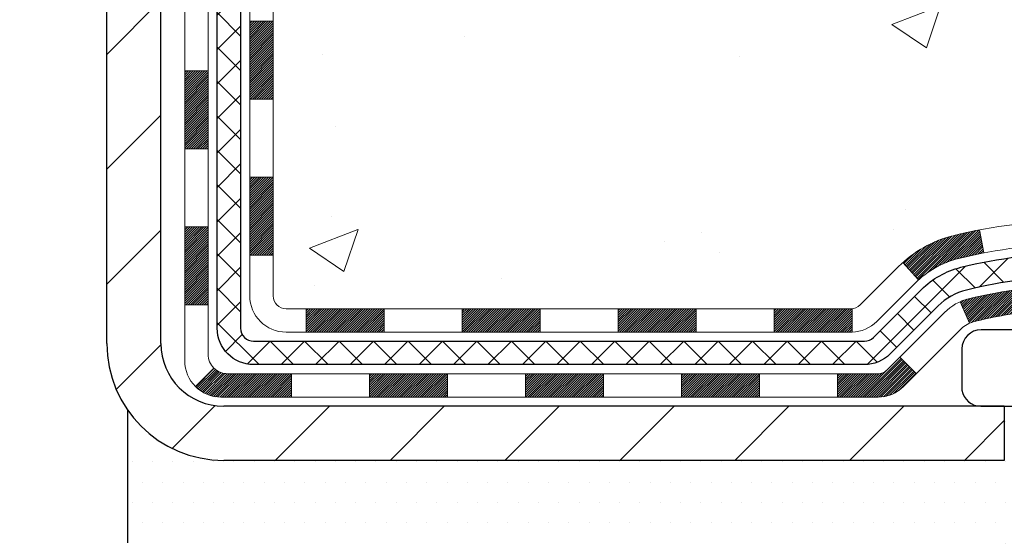
# Model space of a CAD drawing. Extents: x 13 to 3254, y -482 to 1977.
# Drawn here: x 467 to 470, y -466 to -464 of the extents above; entities that cross this region are included whole.
import ezdxf

# ---------------------------------------------------------------- set-up
doc = ezdxf.new("R2010")
doc.units = 0
doc.header["$LTSCALE"] = 5
doc.header["$MEASUREMENT"] = 0
doc.layers.get('DEFPOINTS').update_dxf_attribs({"linetype": 'CONTINUOUS'})
for name, color, linetype, lineweight in [('CONCRETE - H', 130, 'CONTINUOUS', 9), ('DECK COAT - H', 20, 'CONTINUOUS', 20), ('DECK COAT - L', 22, 'CONTINUOUS', 18), ('DIMS', 50, 'CONTINUOUS', 25), ('MIG FOOT - H', 251, 'CONTINUOUS', 20), ('MIG FOOT - L', 7, 'CONTINUOUS', 30), ('PVC SIDESHEET - H', 170, 'CONTINUOUS', 20), ('PVC SIDESHEET - L', 150, 'CONTINUOUS', 25), ('SCREW - L', 1, 'CONTINUOUS', 25), ('SETTING BED - H', 210, 'CONTINUOUS', 20), ('SETTING BED - L', 212, 'CONTINUOUS', 25), ('TEXT - 4', 241, 'CONTINUOUS', 25)]:
    doc.layers.add(name, color=color, linetype=linetype, lineweight=lineweight)
doc.layers.add('DECKCOAT', color=1, linetype='CONTINUOUS')
doc.layers.add('METAL11', color=7, linetype='CONTINUOUS')
doc.styles.add('ROMANS', font='romans', dxfattribs={"width": 0.9})
doc.dimstyles.get("Standard").update_dxf_attribs({"dimtxt": 0.18, "dimasz": 0.18, "dimexe": 0.18, "dimexo": 0.0625, "dimgap": 0.09, "dimtad": 0, "dimtih": 1, "dimtoh": 1, "dimdec": 4, "dimzin": 0, "dimdsep": 46, "dimtxsty": 'Standard', "dimcen": 0.09, "dimadec": 0, "dimazin": 0, "dimtfac": 1, "dimtdec": 4, "dimtofl": 0, "dimtmove": 0, "dimatfit": 3, "dimfxl": 1, "dimtolj": 1, "dimtzin": 0, "dimarcsym": 0})
doc.dimstyles.new('STANDARD$0', dxfattribs={"dimtxt": 0.18, "dimasz": 0.18, "dimexe": 0.18, "dimexo": 0.0625, "dimgap": 0.09, "dimtad": 0, "dimtih": 1, "dimtoh": 1, "dimdec": 4, "dimzin": 0, "dimdsep": 46, "dimtxsty": 'Standard', "dimcen": 0.09, "dimadec": 0, "dimazin": 0, "dimtfac": 1, "dimtdec": 4, "dimtofl": 0, "dimtmove": 0, "dimatfit": 3, "dimfxl": 1, "dimtolj": 1, "dimtzin": 0, "dimarcsym": 0})

# ---------------------------------------------------------------- blocks, each defined once
blk = doc.blocks.new('*D35')
at = {"layer": 'DEFPOINTS', "color": 0, "transparency": 16777216}
for p in [(459.4051257026937, -460.2889231803137), (467.4051257027088, -465.6748265901446), (467.4051257027088, -466.8121408829194)]:
    blk.add_point(p, dxfattribs=at)
at = {"layer": 'DIMS', "color": 0, "lineweight": -2, "transparency": 16777216}
for p, q in [((459.4051257026937, -460.5889231803137), (459.4051257026937, -467.1121408829194)), ((467.4051257027088, -465.9748265901446), (467.4051257027088, -467.1121408829194)), ((459.7051257026937, -466.8121408829194), (461.9008401991269, -466.8121408829194)), ((467.1051257027088, -466.8121408829194), (464.9508401991269, -466.8121408829194))]:
    blk.add_line(p, q, dxfattribs=at)
at = {"layer": 'DIMS', "color": 0, "transparency": 16777216}
for points in [[(459.7051257026937, -466.7621408829194), (459.7051257026937, -466.8621408829194), (459.4051257026937, -466.8121408829194)], [(467.1051257027088, -466.7621408829194), (467.1051257027088, -466.8621408829194), (467.4051257027088, -466.8121408829194)]]:
    blk.add_solid(points, dxfattribs=at)
at = {"layer": 'DIMS', "color": 0, "transparency": 16777216, "insert": (463.4258401991269, -466.8121408829194), "char_height": 0.3, "attachment_point": 5}
blk.add_mtext('\\A1;8 IN\\P [203.2mm]', dxfattribs=at)

msp = doc.modelspace()

# ---------------------------------------------------------------- hatches: boundary and pattern name
at = {"layer": 'CONCRETE - H'}
h = msp.add_hatch(dxfattribs=at)
h.set_pattern_fill('AR-CONC', color=256, scale=0.21)
h.set_pattern_definition([(49.99999999999999, (0, 0), (1.506246383461582, -0.1317794834634497), [0.1575, -1.7325]), (355, (0, 0), (-0.2913778005873, 1.579603480770025), [0.126, -1.386]), (100.45144446, (0.1255205301, -0.0109816224), (1.214868578126935, 1.447823981034122), [0.1338544032, -1.4723984352]), (46.18420000000002, (0, 0.42), (2.241206794410302, -0.3475904896654607), [0.23625, -2.598749999999999]), (96.63563549, (0.1867671645, 0.3910340553), (1.96279008591588, 2.045649061626556), [0.2007817182, -2.208598895999999]), (351.1841639899999, (0, 0.42), (1.962790084615023, 2.045649060566979), [0.189, -2.0790000021]), (21, (0.21, 0.315), (1.25350480944877, -0.8454996703972115), [0.1575, -1.7325]), (326.0000000000001, (0.21, 0.315), (0.5109621970353216, 1.522815094598391), [0.126, -1.386]), (71.45144474, (0.3144587334, 0.2445416946), (1.764466991132939, 0.677315420893343), [0.133854399, -1.4723984352]), (37.50000000000001, (0, 0), (0.0255356961663104, 0.6990770930457542), [0, -1.3692, 0, -1.407, 0, -1.39125]), (7.499999999999999, (0, 0), (0.552446028628512, 0.8282645949529565), [0, -0.8021999999999999, 0, -1.3377, 0, -0.53025]), (327.5, (-0.4683, 0), (1.121027115962059, -0.04736523064219748), [0, -0.525, 0, -1.638, 0, -2.1735]), (317.5, (-0.6783, 0), (1.224690955619011, 0.2102204628978672), [0, -0.6825, 0, -1.0878, 0, -1.5435])])
edge = h.paths.add_edge_path()
edge.add_line((482.4670834572026, -456.2889247868745), (482.4753838977098, -456.3631471168382))
edge.add_line((482.4753838977098, -456.3631471168382), (482.4817404101847, -456.4356952976451))
edge.add_line((482.4817404101847, -456.4356952976451), (482.4861719496126, -456.5065887775691))
edge.add_line((482.4861719496126, -456.5065887775691), (482.4886974709784, -456.5758470048839))
edge.add_line((482.4886974709784, -456.5758470048839), (482.4893359292671, -456.6434894278632))
edge.add_line((482.4893359292671, -456.6434894278632), (482.4881062794639, -456.7095354947808))
edge.add_line((482.4881062794639, -456.7095354947808), (482.4850274765537, -456.7740046539106))
edge.add_line((482.4850274765537, -456.7740046539106), (482.4801184755216, -456.8369163535261))
edge.add_line((482.4801184755216, -456.8369163535261), (482.4733982313526, -456.8982900419014))
edge.add_line((482.4733982313526, -456.8982900419014), (482.4648856990319, -456.9581451673099))
edge.add_line((482.4648856990319, -456.9581451673099), (482.4545998335444, -457.0165011780255))
edge.add_line((482.4545998335444, -457.0165011780255), (482.4425595898752, -457.0733775223221))
edge.add_line((482.4425595898752, -457.0733775223221), (482.4287839230093, -457.1287936484732))
edge.add_line((482.4287839230093, -457.1287936484732), (482.4132917879318, -457.1827690047528))
edge.add_line((482.4132917879318, -457.1827690047528), (482.3961021396278, -457.2353230394345))
edge.add_line((482.3961021396278, -457.2353230394345), (482.3772339330822, -457.2864752007922))
edge.add_line((482.3772339330822, -457.2864752007922), (482.3567061232802, -457.3362449370995))
edge.add_line((482.3567061232802, -457.3362449370995), (482.3345376652067, -457.3846516966303))
edge.add_line((482.3345376652067, -457.3846516966303), (482.3107475138468, -457.4317149276582))
edge.add_line((482.3107475138468, -457.4317149276582), (482.2853546241856, -457.4774540784571))
edge.add_line((482.2853546241856, -457.4774540784571), (482.2583779512082, -457.5218885973007))
edge.add_line((482.2583779512082, -457.5218885973007), (482.2298364498994, -457.5650379324628))
edge.add_line((482.2298364498994, -457.5650379324628), (482.1997490752445, -457.6069215322171))
edge.add_line((482.1997490752445, -457.6069215322171), (482.1681347822284, -457.6475588448375))
edge.add_line((482.1681347822284, -457.6475588448375), (482.1350125258363, -457.6869693185976))
edge.add_line((482.1350125258363, -457.6869693185976), (482.100401261053, -457.7251724017711))
edge.add_line((482.100401261053, -457.7251724017711), (482.0643199428638, -457.762187542632))
edge.add_line((482.0643199428638, -457.762187542632), (482.0267875262536, -457.7980341894539))
edge.add_line((482.0267875262536, -457.7980341894539), (481.9878229662074, -457.8327317905106))
edge.add_line((481.9878229662074, -457.8327317905106), (481.9474452177105, -457.8662997940759))
edge.add_line((481.9474452177105, -457.8662997940759), (481.9056732357477, -457.8987576484234))
edge.add_line((481.9056732357477, -457.8987576484234), (481.862525975304, -457.930124801827))
edge.add_line((481.862525975304, -457.930124801827), (481.8180223913648, -457.9604207025605))
edge.add_line((481.8180223913648, -457.9604207025605), (481.7721814389147, -457.9896647988975))
edge.add_line((481.7721814389147, -457.9896647988975), (481.7250220729391, -458.017876539112))
edge.add_line((481.7250220729391, -458.017876539112), (481.6765632484229, -458.0450753714775))
edge.add_line((481.6765632484229, -458.0450753714775), (481.6268239203511, -458.0712807442678))
edge.add_line((481.6268239203511, -458.0712807442678), (481.5758230437089, -458.0965121057569))
edge.add_line((481.5758230437089, -458.0965121057569), (481.5235795734811, -458.1207889042183))
edge.add_line((481.5235795734811, -458.1207889042183), (481.470112464653, -458.1441305879258))
edge.add_line((481.470112464653, -458.1441305879258), (481.4154406722095, -458.1665566051532))
edge.add_line((481.4154406722095, -458.1665566051532), (481.3595831511357, -458.1880864041744))
edge.add_line((481.3595831511357, -458.1880864041744), (481.3025588564167, -458.2087394332629))
edge.add_line((481.3025588564167, -458.2087394332629), (481.2443867430374, -458.2285351406927))
edge.add_line((481.2443867430374, -458.2285351406927), (481.1850857659829, -458.2474929747373))
edge.add_line((481.1850857659829, -458.2474929747373), (481.1246748802384, -458.2656323836707))
edge.add_line((481.1246748802384, -458.2656323836707), (481.0631730407887, -458.2829728157666))
edge.add_line((481.0631730407887, -458.2829728157666), (481.0005992026191, -458.2995337192987))
edge.add_line((481.0005992026191, -458.2995337192987), (480.9369723207144, -458.3153345425407))
edge.add_line((480.9369723207144, -458.3153345425407), (480.8723113500598, -458.3303947337665))
edge.add_line((480.8723113500598, -458.3303947337665), (480.8066352456403, -458.3447337412498))
edge.add_line((480.8066352456403, -458.3447337412498), (480.739962962441, -458.3583710132644))
edge.add_line((480.739962962441, -458.3583710132644), (480.6723134554469, -458.371325998084))
edge.add_line((480.6723134554469, -458.371325998084), (480.603705679643, -458.3836181439824))
edge.add_line((480.603705679643, -458.3836181439824), (480.5341585900144, -458.3952668992333))
edge.add_line((480.5341585900144, -458.3952668992333), (480.4636911415462, -458.4062917121105))
edge.add_line((480.4636911415462, -458.4062917121105), (480.3923222892233, -458.4167120308878))
edge.add_line((480.3923222892233, -458.4167120308878), (480.3200709880309, -458.4265473038389))
edge.add_line((480.3200709880309, -458.4265473038389), (480.246956192954, -458.4358169792376))
edge.add_line((480.246956192954, -458.4358169792376), (480.1729968589776, -458.4445405053576))
edge.add_line((480.1729968589776, -458.4445405053576), (480.0982119410868, -458.4527373304728))
edge.add_line((480.0982119410868, -458.4527373304728), (480.0226203942666, -458.4604269028568))
edge.add_line((480.0226203942666, -458.4604269028568), (479.9462411735021, -458.4676286707834))
edge.add_line((479.9462411735021, -458.4676286707834), (479.8690932337782, -458.4743620825264))
edge.add_line((479.8690932337782, -458.4743620825264), (479.7911955300802, -458.4806465863595))
edge.add_line((479.7911955300802, -458.4806465863595), (479.7125670173929, -458.4865016305565))
edge.add_line((479.7125670173929, -458.4865016305565), (479.6332266507015, -458.4919466633912))
edge.add_line((479.6332266507015, -458.4919466633912), (479.5531933849911, -458.4970011331374))
edge.add_line((479.5531933849911, -458.4970011331374), (479.4724861752465, -458.5016844880686))
edge.add_line((479.4724861752465, -458.5016844880686), (479.3911239764529, -458.5060161764588))
edge.add_line((479.3911239764529, -458.5060161764588), (479.3091257435955, -458.5100156465817))
edge.add_line((479.3091257435955, -458.5100156465817), (479.2265104316591, -458.5137023467111))
edge.add_line((479.2265104316591, -458.5137023467111), (479.1432969956288, -458.5170957251207))
edge.add_line((479.1432969956288, -458.5170957251207), (479.0595043904897, -458.5202152300843))
edge.add_line((479.0595043904897, -458.5202152300843), (478.9751515712268, -458.5230803098756))
edge.add_line((478.9751515712268, -458.5230803098756), (478.8902574928252, -458.5257104127684))
edge.add_line((478.8902574928252, -458.5257104127684), (478.8048411102699, -458.5281249870364))
edge.add_line((478.8048411102699, -458.5281249870364), (478.718921378546, -458.5303434809535))
edge.add_line((478.718921378546, -458.5303434809535), (478.6325172526385, -458.5323853427934))
edge.add_line((478.6325172526385, -458.5323853427934), (478.5456476875326, -458.5342700208297))
edge.add_line((478.5456476875326, -458.5342700208297), (478.458331638213, -458.5360169633364))
edge.add_line((478.458331638213, -458.5360169633364), (478.3705880596651, -458.5376456185871))
edge.add_line((478.3705880596651, -458.5376456185871), (478.2824359068737, -458.5391754348556))
edge.add_line((478.2824359068737, -458.5391754348556), (478.1938941348239, -458.5406258604157))
edge.add_line((478.1938941348239, -458.5406258604157), (478.104981698501, -458.5420163435411))
edge.add_line((478.104981698501, -458.5420163435411), (478.0157175528897, -458.5433663325057))
edge.add_line((478.0157175528897, -458.5433663325057), (477.9261206529752, -458.5446952755831))
edge.add_line((477.9261206529752, -458.5446952755831), (477.8362099537425, -458.5460226210471))
edge.add_line((477.8362099537425, -458.5460226210471), (477.7460044101767, -458.5473678171714))
edge.add_line((477.7460044101767, -458.5473678171714), (477.6555229772629, -458.5487503122299))
edge.add_line((477.6555229772629, -458.5487503122299), (477.564784609986, -458.5501895544963))
edge.add_line((477.564784609986, -458.5501895544963), (477.4738082633312, -458.5517049922443))
edge.add_line((477.4738082633312, -458.5517049922443), (477.3826128922834, -458.5533160737477))
edge.add_line((477.3826128922834, -458.5533160737477), (477.2912174518277, -458.5550422472804))
edge.add_line((477.2912174518277, -458.5550422472804), (477.1996408969492, -458.5569029611159))
edge.add_line((477.1996408969492, -458.5569029611159), (477.1079021826329, -458.5589176635281))
edge.add_line((477.1079021826329, -458.5589176635281), (477.0160202638639, -458.5611058027908))
edge.add_line((477.0160202638639, -458.5611058027908), (476.9240140956272, -458.5634868271777))
edge.add_line((476.9240140956272, -458.5634868271777), (476.8319026329078, -458.5660801849625))
edge.add_line((476.8319026329078, -458.5660801849625), (476.7397048306908, -458.5689053244191))
edge.add_line((476.7397048306908, -458.5689053244191), (476.6474396439612, -458.5719816938211))
edge.add_line((476.6474396439612, -458.5719816938211), (476.5551260277041, -458.5753287414424))
edge.add_line((476.5551260277041, -458.5753287414424), (476.4627829369046, -458.5789659155567))
edge.add_line((476.4627829369046, -458.5789659155567), (476.3704293265476, -458.5829126644377))
edge.add_line((476.3704293265476, -458.5829126644377), (476.2780841516183, -458.5871884363594))
edge.add_line((476.2780841516183, -458.5871884363594), (476.1857663671016, -458.5918126795953))
edge.add_line((476.1857663671016, -458.5918126795953), (476.0934949279827, -458.5968048424191))
edge.add_line((476.0934949279827, -458.5968048424191), (476.0012887892465, -458.6021843731049))
edge.add_line((476.0012887892465, -458.6021843731049), (475.9091669058782, -458.6079707199262))
edge.add_line((475.9091669058782, -458.6079707199262), (475.8171482328627, -458.6141833311568))
edge.add_line((475.8171482328627, -458.6141833311568), (475.7252517251851, -458.6208416550705))
edge.add_line((475.7252517251851, -458.6208416550705), (475.6334963378304, -458.627965139941))
edge.add_line((475.6334963378304, -458.627965139941), (475.5419010257838, -458.6355732340421))
edge.add_line((475.5419010257838, -458.6355732340421), (475.4504847440302, -458.6436853856476))
edge.add_line((475.4504847440302, -458.6436853856476), (475.3592664475547, -458.6523210430312))
edge.add_line((475.3592664475547, -458.6523210430312), (475.2682650913424, -458.6614996544667))
edge.add_line((475.2682650913424, -458.6614996544667), (475.1774996303782, -458.6712406682279))
edge.add_line((475.1774996303782, -458.6712406682279), (475.0869890196473, -458.6815635325884))
edge.add_line((475.0869890196473, -458.6815635325884), (474.9967522141346, -458.6924876958221))
edge.add_line((474.9967522141346, -458.6924876958221), (474.9068081688253, -458.7040326062027))
edge.add_line((474.9068081688253, -458.7040326062027), (474.8171758387043, -458.716217712004))
edge.add_line((474.8171758387043, -458.716217712004), (474.7278741787568, -458.7290624614997))
edge.add_line((474.7278741787568, -458.7290624614997), (474.6389221439677, -458.7425863029636))
edge.add_line((474.6389221439677, -458.7425863029636), (474.5503386893222, -458.7568086846695))
edge.add_line((474.5503386893222, -458.7568086846695), (474.4621427698052, -458.7717490548911))
edge.add_line((474.4621427698052, -458.7717490548911), (474.3743533404018, -458.7874268619022))
edge.add_line((474.3743533404018, -458.7874268619022), (474.286989356097, -458.8038615539765))
edge.add_line((474.286989356097, -458.8038615539765), (474.200069771876, -458.8210725793878))
edge.add_line((474.200069771876, -458.8210725793878), (474.1136135427237, -458.8390793864099))
edge.add_line((474.1136135427237, -458.8390793864099), (474.0276396236252, -458.8579014233164))
edge.add_line((474.0276396236252, -458.8579014233164), (473.9421669695656, -458.8775581383813))
edge.add_line((473.9421669695656, -458.8775581383813), (473.8572145355298, -458.8980689798782))
edge.add_line((473.8572145355298, -458.8980689798782), (473.7728012765029, -458.9194533960809))
edge.add_line((473.7728012765029, -458.9194533960809), (473.6889461474701, -458.9417308352631))
edge.add_line((473.6889461474701, -458.9417308352631), (473.6056681034163, -458.9649207456986))
edge.add_line((473.6056681034163, -458.9649207456986), (473.5229860993265, -458.9890425756613))
edge.add_line((473.5229860993265, -458.9890425756613), (473.4409190901858, -459.0141157734247))
edge.add_line((473.4409190901858, -459.0141157734247), (473.3594860309794, -459.0401597872628))
edge.add_line((473.3594860309794, -459.0401597872628), (473.2787058766921, -459.0671940654492))
edge.add_line((473.2787058766921, -459.0671940654492), (473.1985975823091, -459.0952380562577))
edge.add_line((473.1985975823091, -459.0952380562577), (473.1191801028154, -459.1243112079621))
edge.add_line((473.1191801028154, -459.1243112079621), (473.0404723931961, -459.1544329688361))
edge.add_line((473.0404723931961, -459.1544329688361), (472.9624934084362, -459.1856227871535))
edge.add_line((472.9624934084362, -459.1856227871535), (472.8852621035206, -459.217900111188))
edge.add_line((472.8852621035206, -459.217900111188), (472.8087974334346, -459.2512843892135))
edge.add_line((472.8087974334346, -459.2512843892135), (472.7331183531631, -459.2857950695036))
edge.add_line((472.7331183531631, -459.2857950695036), (472.6582438176913, -459.3214516003322))
edge.add_line((472.6582438176913, -459.3214516003322), (472.5842182932711, -459.3582668004371))
edge.add_line((472.5842182932711, -459.3582668004371), (472.5111953649521, -459.3962251321842))
edge.add_line((472.5111953649521, -459.3962251321842), (472.4393577868032, -459.4353034778745))
edge.add_line((472.4393577868032, -459.4353034778745), (472.3688883131974, -459.4754787197299))
edge.add_line((472.3688883131974, -459.4754787197299), (472.2999696985081, -459.5167277399724))
edge.add_line((472.2999696985081, -459.5167277399724), (472.2327846971082, -459.5590274208238))
edge.add_line((472.2327846971082, -459.5590274208238), (472.167516063371, -459.602354644506))
edge.add_line((472.167516063371, -459.602354644506), (472.1043465516695, -459.6466862932411))
edge.add_line((472.1043465516695, -459.6466862932411), (472.0434589163768, -459.6919992492508))
edge.add_line((472.0434589163768, -459.6919992492508), (471.9850359118662, -459.7382703947573))
edge.add_line((471.9850359118662, -459.7382703947573), (471.9292602925108, -459.7854766119822))
edge.add_line((471.9292602925108, -459.7854766119822), (471.8763148126837, -459.8335947831476))
edge.add_line((471.8763148126837, -459.8335947831476), (471.8263822267579, -459.8826017904754))
edge.add_line((471.8263822267579, -459.8826017904754), (471.7796452891067, -459.9324745161875))
edge.add_line((471.7796452891067, -459.9324745161875), (471.7362867541032, -459.9831898425059))
edge.add_line((471.7362867541032, -459.9831898425059), (471.6964893761205, -460.0347246516523))
edge.add_line((471.6964893761205, -460.0347246516523), (471.6604359095318, -460.0870558258489))
edge.add_line((471.6604359095318, -460.0870558258489), (471.6283091087101, -460.1401602473174))
edge.add_line((471.6283091087101, -460.1401602473174), (471.6002917280286, -460.1940147982799))
edge.add_line((471.6002917280286, -460.1940147982799), (471.5765665218605, -460.2485963609581))
edge.add_line((471.5765665218605, -460.2485963609581), (471.5573162445788, -460.3038818175741))
edge.add_line((471.5573162445788, -460.3038818175741), (471.5427120025947, -460.3598478475366))
edge.add_line((471.5427120025947, -460.3598478475366), (471.5327394950372, -460.4164679019605))
edge.add_line((471.5327394950372, -460.4164679019605), (471.5272357844852, -460.4737128439152))
edge.add_line((471.5272357844852, -460.4737128439152), (471.5260337525335, -460.5315534636717))
edge.add_line((471.5260337525335, -460.5315534636717), (471.5289662807766, -460.5899605515004))
edge.add_line((471.5289662807766, -460.5899605515004), (471.5358662508092, -460.648904897672))
edge.add_line((471.5358662508092, -460.648904897672), (471.5465665442259, -460.7083572924573))
edge.add_line((471.5465665442259, -460.7083572924573), (471.5609000426213, -460.7682885261269))
edge.add_line((471.5609000426213, -460.7682885261269), (471.57869962759, -460.8286693889514))
edge.add_line((471.57869962759, -460.8286693889514), (471.5997981807267, -460.8894706712015))
edge.add_line((471.5997981807267, -460.8894706712015), (471.6240285836261, -460.950663163148))
edge.add_line((471.6240285836261, -460.950663163148), (471.6512237178827, -461.0122176550614))
edge.add_line((471.6512237178827, -461.0122176550614), (471.6812164650912, -461.0741049372124))
edge.add_line((471.6812164650912, -461.0741049372124), (471.7138397068461, -461.1362957998717))
edge.add_line((471.7138397068461, -461.1362957998717), (471.7489263247422, -461.19876103331))
edge.add_line((471.7489263247422, -461.19876103331), (471.7863092003741, -461.2614714277979))
edge.add_line((471.7863092003741, -461.2614714277979), (471.8258212153364, -461.3243977736061))
edge.add_line((471.8258212153364, -461.3243977736061), (471.8672952512237, -461.3875108610052))
edge.add_line((471.8672952512237, -461.3875108610052), (471.9105641896306, -461.450781480266))
edge.add_line((471.9105641896306, -461.450781480266), (471.9554609121519, -461.5141804216591))
edge.add_line((471.9554609121519, -461.5141804216591), (472.001818300382, -461.5776784754552))
edge.add_line((472.001818300382, -461.5776784754552), (472.0494692359158, -461.6412464319249))
edge.add_line((472.0494692359158, -461.6412464319249), (472.0982466003476, -461.7048550813388))
edge.add_line((472.0982466003476, -461.7048550813388), (472.1479832752723, -461.7684752139678))
edge.add_line((472.1479832752723, -461.7684752139678), (472.1985121422844, -461.8320776200824))
edge.add_line((472.1985121422844, -461.8320776200824), (472.2496660829786, -461.8956330899533))
edge.add_line((472.2496660829786, -461.8956330899533), (472.3012779789495, -461.9591124138512))
edge.add_line((472.3012779789495, -461.9591124138512), (472.3531807117917, -462.0224863820467))
edge.add_line((472.3531807117917, -462.0224863820467), (472.4052071630999, -462.0857257848105))
edge.add_line((472.4052071630999, -462.0857257848105), (472.4571902144686, -462.1488014124133))
edge.add_line((472.4571902144686, -462.1488014124133), (472.5089627474925, -462.2116840551258))
edge.add_line((472.5089627474925, -462.2116840551258), (472.5603576437664, -462.2743445032185))
edge.add_line((472.5603576437664, -462.2743445032185), (472.6112077848847, -462.3367535469622))
edge.add_line((472.6112077848847, -462.3367535469622), (472.6613523171802, -462.3988835076896))
edge.add_line((472.6613523171802, -462.3988835076896), (472.7107247858932, -462.4607297772241))
edge.add_line((472.7107247858932, -462.4607297772241), (472.7593317437024, -462.5223055899413))
edge.add_line((472.7593317437024, -462.5223055899413), (472.8071816409757, -462.5836246439998))
edge.add_line((472.8071816409757, -462.5836246439998), (472.8542829280809, -462.6447006375583))
edge.add_line((472.8542829280809, -462.6447006375583), (472.9006440553856, -462.7055472687755))
edge.add_line((472.9006440553856, -462.7055472687755), (472.9462734732576, -462.7661782358101))
edge.add_line((472.9462734732576, -462.7661782358101), (472.9911796320649, -462.8266072368207))
edge.add_line((472.9911796320649, -462.8266072368207), (473.0353709821751, -462.886847969966))
edge.add_line((473.0353709821751, -462.886847969966), (473.0788559739561, -462.9469141334048))
edge.add_line((473.0788559739561, -462.9469141334048), (473.1216430577756, -463.0068194252955))
edge.add_line((473.1216430577756, -463.0068194252955), (473.1637406840014, -463.0665775437971))
edge.add_line((473.1637406840014, -463.0665775437971), (473.2051573030013, -463.126202187068))
edge.add_line((473.2051573030013, -463.126202187068), (473.2459013651432, -463.1857070532671))
edge.add_line((473.2459013651432, -463.1857070532671), (473.2859813207947, -463.2451058405529))
edge.add_line((473.2859813207947, -463.2451058405529), (473.3254056203237, -463.3044122470842))
edge.add_line((473.3254056203237, -463.3044122470842), (473.3641827140979, -463.3636399710196))
edge.add_line((473.3641827140979, -463.3636399710196), (473.4023210524853, -463.4228027105178))
edge.add_line((473.4023210524853, -463.4228027105178), (473.4398290858534, -463.4819141637374))
edge.add_line((473.4398290858534, -463.4819141637374), (473.4767152645701, -463.5409880288372))
edge.add_line((473.4767152645701, -463.5409880288372), (473.5129880390033, -463.6000380039758))
edge.add_line((473.5129880390033, -463.6000380039758), (473.5486558595206, -463.6590777873119))
edge.add_line((473.5486558595206, -463.6590777873119), (473.58372717649, -463.7181210770042))
edge.add_line((473.58372717649, -463.7181210770042), (473.6182104402791, -463.7771815712113))
edge.add_line((473.6182104402791, -463.7771815712113), (473.6521141012557, -463.836272968092))
edge.add_line((473.6521141012557, -463.836272968092), (473.6854466097878, -463.8954089658048))
edge.add_line((473.6854466097878, -463.8954089658048), (473.7182164162429, -463.9546032625085))
edge.add_line((473.7182164162429, -463.9546032625085), (473.750431970989, -464.0138695563618))
edge.add_line((473.750431970989, -464.0138695563618), (473.7821017243937, -464.0732215455232))
edge.add_line((473.7821017243937, -464.0732215455232), (473.813234126825, -464.1326729281516))
edge.add_line((473.813234126825, -464.1326729281516), (473.8438376286505, -464.1922374024056))
edge.add_line((473.8438376286505, -464.1922374024056), (473.8739206802381, -464.2519286664437))
edge.add_line((473.8739206802381, -464.2519286664437), (473.9034917319556, -464.3117604184249))
edge.add_line((473.9034917319556, -464.3117604184249), (473.9325592341708, -464.3717463565076))
edge.add_line((473.9325592341708, -464.3717463565076), (473.9611316372512, -464.4319001788505))
edge.add_line((473.9611316372512, -464.4319001788505), (473.989217391565, -464.4922355836125))
edge.add_line((473.989217391565, -464.4922355836125), (474.0168249474798, -464.552766268952))
edge.add_line((474.0168249474798, -464.552766268952), (474.0439627553633, -464.6135059330279))
edge.add_line((474.0439627553633, -464.6135059330279), (474.0706392655835, -464.6744682739986))
edge.add_line((474.0706392655835, -464.6744682739986), (474.096862928508, -464.7356669900231))
edge.add_line((474.096862928508, -464.7356669900231), (474.1226421945046, -464.7971157792599))
edge.add_line((474.1226421945046, -464.7971157792599), (474.1479855139413, -464.8588283398677))
edge.add_line((474.1479855139413, -464.8588283398677), (474.1729013371856, -464.9208183700051))
edge.add_line((474.1729013371856, -464.9208183700051), (474.1973981146054, -464.9830995678309))
edge.add_line((474.1973981146054, -464.9830995678309), (474.2214842965685, -465.0456856315038))
edge.add_line((474.2214842965685, -465.0456856315038), (474.2451683334428, -465.1085902591823))
edge.add_line((474.2451683334428, -465.1085902591823), (474.2685010878406, -465.1718177841913))
edge.add_line((474.2685010878406, -465.1718177841913), (474.2919389360436, -465.2352830004281))
edge.add_line((474.2919389360436, -465.2352830004281), (474.3161635399125, -465.2988509576174))
edge.add_line((474.3161635399125, -465.2988509576174), (474.3418589759147, -465.3623861723269))
edge.add_line((474.3418589759147, -465.3623861723269), (474.3697093205177, -465.4257531611242))
edge.add_line((474.3697093205177, -465.4257531611242), (474.4003986501889, -465.4888164405771))
edge.add_line((474.4003986501889, -465.4888164405771), (474.4346110413958, -465.5514405272532))
edge.add_line((474.4346110413958, -465.5514405272532), (474.473030570606, -465.6134899377203))
edge.add_line((474.473030570606, -465.6134899377203), (474.5163413142869, -465.6748291885484))
edge.add_line((474.5163413142869, -465.6748291885484), (474.0233381462857, -465.6748291885478))
edge.add_line((474.0233381462857, -465.6748291885478), (474.0233366303087, -465.4779791800349))
edge.add_line((474.0233366303087, -465.4779791800349), (473.353655962265, -465.4779791800349))
edge.add_arc((473.3536559625641, -465.4386091777499), 0.0393700022850112, 239.99490622444108, 269.9999995647832, ccw=False)
edge.add_line((473.3339679303087, -465.4727028496823), (473.1982070226909, -465.394321253188))
edge.add_arc((473.1430920546454, -465.4897901800332), 0.1102359999982865, 60.00181964695017, 89.99999999899549)
edge.add_line((473.1430920546474, -465.3795541800349), (472.2351341136161, -465.379554180035))
edge.add_arc((472.2351341136933, -465.34018417945), 0.03937000058499507, 239.99745280127712, 269.999999887742, ccw=False)
edge.add_line((472.21544759764, -465.3742787249337), (471.5353619274573, -464.9816315973642))
edge.add_arc((471.4753619866759, -465.0855546801694), 0.1200000001396686, 60.00003268740062, 90.00072379949638)
edge.add_line((471.4753604707537, -464.9655546800393), (471.2639206041723, -464.9655546800392))
edge.add_arc((471.26392060417, -464.9261846800393), 0.03936999999990576, 225, 270.00000000330897, ccw=False)
edge.add_line((471.2360818101948, -464.9540234740145), (471.1196152860622, -464.837556949882))
edge.add_arc((470.8699133117555, -465.0872589241882), 0.3531319186155557, 44.9999999999413, 76.09799910890341)
edge.add_arc((470.5806287186722, -466.2560286976296), 1.557170273114985, 76.09799910893629, 103.9020008909841)
edge.add_arc((470.2913441255888, -465.0872589241893), 0.3531319186165358, 103.9020008906876, 132.1169401458672)
edge.add_line((470.0545176298879, -464.8253135808829), (469.925175627151, -464.9540234740124))
edge.add_arc((469.8973368331736, -464.9261846800392), 0.03936999999996802, 270.0000000002482, 315.0000000043872, ccw=False)
edge.add_line((469.8973368331738, -464.9655546800392), (468.1864317306918, -464.9655546800392))
edge.add_arc((468.1864317306896, -464.9261846800393), 0.03936999999990576, 179.9999999998346, 270.00000000314355, ccw=False)
edge.add_line((468.1470617306896, -464.9261846800392), (468.1470617306858, -458.9352150543924))
edge.add_arc((468.1864317306857, -458.9352150543923), 0.03936999999984891, 107.30237723717659, 180.0000000001654, ccw=False)
edge.add_arc((468.0471196899175, -458.4880009405559), 0.4290404058596786, 287.3023772371943, 306.9749010396807)
edge.add_arc((467.9706333501088, -458.4258928484166), 0.5251995961844776, 309.5666441756461, 345.6920565175267)
edge.add_arc((466.90068316371, -458.1390378215999), 1.632909065609046, 345.2170686115421, 355.1808035833603)
edge.add_arc((467.1698496358873, -458.3729657460384), 1.361411651893433, 4.074979495412111, 18.33505396016116)
edge.add_arc((468.0353790136191, -458.0804108412681), 0.4478254090914169, 17.64025593848511, 71.8710970827201)
edge.add_arc((468.2054567821829, -457.6032272770217), 0.06004988997893054, 193.482230655928, 239.2153921071143, ccw=False)
edge.add_line((468.1470617306858, -457.6172275358458), (468.1470617306858, -457.4279924869871))
edge.add_line((468.1470617306858, -457.4279924869871), (468.0486367306862, -457.4279924869871))
edge.add_line((468.0486367306862, -457.4279924869871), (468.0486367306862, -457.423439930867))
edge.add_arc((468.0880067306861, -457.4234399308668), 0.03936999999990576, 122.90315213927971, 180.0000000002482, ccw=False)
edge.add_line((468.0666201340503, -457.3903852733383), (468.3818380745061, -457.1864370418652))
edge.add_arc((468.2008659875794, -456.9852870476257), 0.2705775608382051, 311.9773110941001, 358.5307111492191)
edge.add_line((468.4713545858962, -456.9922249586776), (468.7592672661082, -456.9922249586776))
edge.add_arc((468.7604711076517, -456.9146886427408), 0.07754566089423381, 269.11048781214, 360.889512187902)
edge.add_line((468.8380074235885, -456.9134848011973), (468.8380043916171, -456.7889247868746))
edge.add_line((468.8380043916171, -456.7889247868746), (476.905123032427, -456.7889247868746))
edge.add_line((476.905123032427, -456.7889247868746), (476.905123032427, -456.2889247868746))
edge.add_line((476.905123032427, -456.2889247868746), (482.4670834572026, -456.2889247868745))
h.paths.add_polyline_path([(470.4081836860879, -462.2397075671489), (476.9353265432307, -462.2397075671489), (476.9353265432307, -460.7897075671489), (470.4081836860879, -460.7897075671489)], flags=24)
h.paths.add_polyline_path([(472.2620534847091, -458.5399525271275), (474.6620534847091, -458.5399525271275), (474.6620534847091, -457.5899525271275), (472.2620534847091, -457.5899525271275)], flags=24)
at = {"layer": 'DECK COAT - H'}
h = msp.add_hatch(dxfattribs=at)
h.set_pattern_fill('ANSI31', color=256, scale=0.03937, style=0)
h.set_pattern_definition([(45, (283.6189452517315, -582.3095171310482), (-0.003479849246914297, 0.003479849246914297), [])])
h.paths.add_polyline_path([(468.0761926987338, -464.5665769176462), (468.1470586987339, -464.5665769176462), (468.1470586987338, -464.8027969176462), (468.0761926987337, -464.8027969176462)])
h.paths.add_polyline_path([(468.0761926987341, -464.0941369176462), (468.1470586987341, -464.0941369176462), (468.147058698734, -464.3303569176462), (468.076192698734, -464.3303569176462)])
h.paths.add_polyline_path([(468.0761926987343, -463.6216985242464), (468.1470586987343, -463.6216985242465), (468.1470586987342, -463.8579169176462), (468.0761926987343, -463.8579169176462)])
h.paths.add_polyline_path([(468.0761926987346, -463.1492585242464), (468.1470586987346, -463.1492585242465), (468.1470586987344, -463.3854785242465), (468.0761926987345, -463.3854785242464)])
h.paths.add_polyline_path([(467.8793426987356, -464.2448523956271), (467.9502086987341, -464.2448523956272), (467.9502086987339, -464.4810723956272), (467.8793426987352, -464.4810723956271)])
h.paths.add_polyline_path([(467.8793426987367, -463.7724123956271), (467.9502086987344, -463.7724123956272), (467.9502086987343, -464.0086323956272), (467.8793426987362, -464.0086323956271)])
h.paths.add_polyline_path([(467.8793426987377, -463.2999723956271), (467.9502086987347, -463.2999723956272), (467.9502086987345, -463.5361923956272), (467.8793426987371, -463.5361923956271)])
h = msp.add_hatch(dxfattribs=at)
h.set_pattern_fill('ANSI31', color=256, scale=0.03937, style=0)
h.set_pattern_definition([(45, (278.5625070170533, -627.0517049855753), (-0.003479849246914297, 0.003479849246914297), [])])
h.paths.add_polyline_path([(469.1920457867162, -464.9655520816174), (469.428265786716, -464.9655520816174), (469.428265786716, -465.0364180816174), (469.1920457867162, -465.0364180816174)])
h.paths.add_polyline_path([(469.6644857867162, -464.9655520816174), (469.8973338012177, -464.9655520816174, 0.02144170134057288), (469.9007057867165, -464.9654074128945), (469.900705786716, -465.0364180816174), (469.6644857867162, -465.0364180816174)])
h.paths.add_polyline_path([(470.054514597932, -464.8253109824611, -0.1237366593047226), (470.2064969331457, -464.7444683149254, -0.01313217533143259), (470.286372015806, -464.726910656663), (470.299763345581, -464.7964998960816, 0.01313217533147817), (470.2235233359149, -464.8132585145525, 0.1237366593049013), (470.1020405947606, -464.8778777931067)])
h.paths.add_polyline_path([(469.3837776867161, -465.1624020816174), (469.6199976867159, -465.1624020816174), (469.6199976867159, -465.2332680816174), (469.3837776867161, -465.2332680816174)])
h.paths.add_polyline_path([(470.2282563551635, -464.9442725719395, -0.04324640446576285), (470.2537924963939, -464.9355522027784, -0.04070359398944642), (470.4720366017181, -464.9000468751535), (470.4776935593108, -464.9706867278345, 0.04070359398944876), (470.2708188991633, -465.0043424024055, 0.04324640446531137), (470.2568621152922, -465.009108522179)])
h.paths.add_polyline_path([(469.8562176867161, -465.1624020816174), (469.9788717409708, -465.1624020816174, 0.1989123673794921), (470.006710534946, -465.1508708755928), (470.0454064585718, -465.1121749519671), (470.0955162877275, -465.1622847811226), (470.0568203641017, -465.2009807047483, -0.198912367379553), (469.9788717409708, -465.2332680816174), (469.8562176867161, -465.2332680816174)])
h.paths.add_polyline_path([(470.5265506338467, -464.6997950276345, -0.008683585791257758), (470.5806256867163, -464.6988558260928), (470.5806256867163, -464.7697218260928, 0.008683585791259676), (470.5290115610574, -464.7706182850663)])
h.paths.add_polyline_path([(470.5806256867163, -464.6988558260928, -0.03014854381015566), (470.7679000715157, -464.7101581992011), (470.7593773127767, -464.7805098341464, 0.03014854381015595), (470.5806256867163, -464.7697218260928)])
h.paths.add_polyline_path([(470.7145634957809, -464.902315676425, -0.03601941678383571), (470.907458877038, -464.9355522027783, -0.0935601540946129), (470.96017928163, -464.9596806799922), (470.9192468235417, -465.0175298271844, 0.09356015409565223), (470.8904324742687, -465.0043424024054, 0.03601941678380825), (470.7075859942582, -464.9728373357114)])
h.paths.add_polyline_path([(471.0828650460591, -465.1794147414773), (471.1329748752145, -465.1293049123216), (471.1545408384857, -465.1508708755928, 0.1989123673796988), (471.182379632461, -465.1624020816174), (471.3296234324611, -465.1624020816174), (471.3296234324611, -465.2332680816174), (471.1823796324609, -465.2332680816174, -0.1989123673795969), (471.10443100933, -465.2009807047483)])
h.paths.add_polyline_path([(471.0695024249512, -464.887664180616, 0.09785809462208828), (470.9785827394998, -464.8267484653963), (471.005866169844, -464.7613450680484, -0.09785809462147925), (471.119612254106, -464.83755435146), (471.198952816936, -464.9168949142899), (471.1488429877807, -464.9670047434455)])
h = msp.add_hatch(dxfattribs=at)
h.set_pattern_fill('ANSI31', color=256, scale=0.03937, style=0)
h.set_pattern_definition([(45, (287.4060042694495, -626.9520096608678), (-0.003479849246914297, 0.003479849246914297), [])])
h.paths.add_polyline_path([(468.7196057867162, -464.9655520816174), (468.955825786716, -464.9655520816174), (468.955825786716, -465.0364180816174), (468.7196057867162, -465.0364180816174)])
h.paths.add_polyline_path([(468.9113376867161, -465.1624020816174), (469.1475576867159, -465.1624020816174), (469.1475576867159, -465.2332680816174), (468.9113376867161, -465.2332680816174)])
h.paths.add_polyline_path([(468.4388976867161, -465.1624020816174), (468.6751176867159, -465.1624020816174), (468.6751176867159, -465.2332680816174), (468.4388976867161, -465.2332680816174)])
edge = h.paths.add_edge_path()
edge.add_arc((468.0092636987335, -465.1033470816174), 0.05905499999999223, 225.0000000000195, 270.0000000000276)
edge.add_line((468.0092636987335, -465.1624020816174), (468.2026776867158, -465.1624020816174))
edge.add_line((468.2026776867159, -465.1624020816174), (468.2026776867159, -465.2332680816174))
edge.add_line((468.2026776867159, -465.2332680816174), (467.9895786987339, -465.2332680816174))
edge.add_arc((467.9895786987324, -465.1230320816238), 0.1102359999936198, 224.9999999980676, 270.00000000072384, ccw=False)
edge.add_line((467.9116300756034, -465.2009807047475), (467.9675055077705, -465.1451052725803))
h.paths.add_polyline_path([(467.8793426987347, -464.717292395627), (467.9502086987338, -464.7174610286489), (467.9502086987337, -464.9536810286489), (467.8793426987343, -464.953512395627)])
h.paths.add_polyline_path([(468.2471657867162, -464.9655520816174), (468.483385786716, -464.9655520816174), (468.483385786716, -465.0364180816174), (468.2471657867162, -465.0364180816174)])
at = {"layer": 'MIG FOOT - H'}
h = msp.add_hatch(dxfattribs=at)
h.set_pattern_fill('ANSI31', color=256, scale=1.9685, style=0)
h.set_pattern_definition([(45, (-483.3679816348038, -923.8515915123712), (-0.1739924623457148, 0.1739924623457148), [])])
h.paths.add_polyline_path([(467.8071241867151, -457.5260895901351), (467.6431241867151, -457.5260895901351), (467.6431241867156, -458.0885895901351), (467.8071241867156, -458.0885895901351)])
edge = h.paths.add_edge_path()
edge.add_line((467.8071241867156, -458.4635895901351), (467.6431241867158, -458.4635895901351))
edge.add_line((467.6431241867158, -458.4635895901351), (467.6431241867157, -465.070497090135))
edge.add_arc((467.9974541867156, -465.0704970901351), 0.3543299999998908, 179.9999999999908, 270.0000000000184)
edge.add_line((467.9974541867157, -465.424827090135), (470.3618741557156, -465.4248270901351))
edge.add_line((470.3618741557156, -465.4248270901351), (470.3618741557153, -465.260827090135))
edge.add_line((470.3618741557153, -465.260827090135), (467.9974541867157, -465.260827090135))
edge.add_arc((467.9974541867157, -465.070497090135), 0.1903300000000172, 180, 270, ccw=False)
edge.add_line((467.8071241867157, -465.070497090135), (467.8071241867156, -458.4635895901351))
h.paths.add_polyline_path([(471.3306241867153, -465.260827090135), (470.7993772177157, -465.2608270901351), (470.7993772177156, -465.4248270901351), (471.3306241867157, -465.4248270901351)])
at = {"layer": 'PVC SIDESHEET - H'}
h = msp.add_hatch(dxfattribs=at)
h.set_pattern_fill('ANSI37', color=256, scale=0.59055, style=0)
h.set_pattern_definition([(45, (283.6189452517317, -444.3414690681954), (-0.05219773870371446, 0.05219773870371446), []), (135, (283.6189452517317, -444.3414690681954), (-0.05219773870371446, -0.05219773870371446), [])])
edge = h.paths.add_edge_path()
edge.add_line((467.9777676987339, -465.0246070816174), (467.9777676987346, -458.8726701636732))
edge.add_line((467.9777676987346, -458.8726701636731), (468.0486336987288, -458.8726701636731))
edge.add_line((468.0486336987288, -458.8726701636731), (468.048633698734, -465.0246070816173))
edge.add_arc((468.0880036987339, -465.0246070816175), 0.0393699999999626, 539.999999999876, 630.0000000000828)
edge.add_line((468.088003698734, -465.0639770816175), (469.9381027710946, -465.0639770816174))
edge.add_arc((469.9381027710945, -465.0246070816175), 0.03936999999984891, 270, 315)
edge.add_line((469.9659415650697, -465.0524458755928), (470.1112361042638, -464.9071513363986))
edge.add_arc((470.2913410936329, -465.0872563257676), 0.2547069186167385, 463.9020008910765, 495.00000000000057, ccw=False)
edge.add_arc((470.5806256867163, -466.2560260992071), 1.458745273114345, 450.00000000000114, 463.9020008910778, ccw=False)
edge.add_line((470.5806256867163, -464.7972808260928), (470.5806256867163, -464.8681468260928))
edge.add_arc((470.5806256867163, -466.2560260992072), 1.387879273114407, 450.0000000000023, 463.9020008910806)
edge.add_arc((470.2913410936328, -465.0872563257675), 0.1838409186166517, 463.9020008910817, 495.0000000000188)
edge.add_line((470.1613459334194, -464.9572611655542), (470.0160513942254, -465.1025557047483))
edge.add_arc((469.9381027710945, -465.0246070816174), 0.1102359999999436, 270, 315.0000000000287, ccw=False)
edge.add_line((469.9381027710945, -465.1348430816174), (468.0880036987339, -465.1348430816174))
edge.add_arc((468.0880036987339, -465.0246070816174), 0.1102359999999862, 180, 270, ccw=False)
edge = h.paths.add_edge_path()
edge.add_arc((470.5806256867162, -466.2560260992071), 1.458745273114317, 436.0979991089357, 449.9999999999967, ccw=False)
edge.add_arc((470.8699102797993, -465.0872563257673), 0.2547069186164216, 405.0000000000079, 436.09799910894515, ccw=False)
edge.add_line((471.0500152691682, -464.9071513363984), (471.1953098083625, -465.0524458755928))
edge.add_arc((471.2231486023378, -465.0246070816174), 0.03937000000000319, 224.9999999999927, 270)
edge.add_line((471.2231486023378, -465.0639770816174), (471.4489859147071, -465.0639770816174))
edge.add_arc((471.4489859147071, -465.1839770816174), 0.1200000000000045, 419.9999999999996, 450, ccw=False)
edge.add_line((471.5089859147072, -465.0800540331633), (472.1890721458054, -465.47270200176))
edge.add_arc((472.2087571458054, -465.4386065816131), 0.03936999999996989, 239.9999999999106, 269.9999999999586)
edge.add_line((472.2087571458054, -465.4779765816131), (473.1536381823952, -465.4779765816131))
edge.add_line((473.1536381823952, -465.4779765816131), (473.1536381823952, -465.548842581613))
edge.add_line((473.1536381823952, -465.548842581613), (472.2087571458054, -465.548842581613))
edge.add_arc((472.2087571458053, -465.4386065816132), 0.110235999999901, 239.9999999999919, 270.0000000000148, ccw=False)
edge.add_line((472.1536391458054, -465.5340737580246), (471.4714333626308, -465.140202065466))
edge.add_arc((471.4514333626308, -465.1748430816174), 0.03999999999995567, 419.9999999999935, 450)
edge.add_line((471.4514333626308, -465.1348430816174), (471.2231486023377, -465.1348430816174))
edge.add_arc((471.2231486023377, -465.0246070816174), 0.1102359999999933, 225.0000000000339, 270, ccw=False)
edge.add_line((471.145199979207, -465.1025557047483), (470.9999054400124, -464.9572611655539))
edge.add_arc((470.8699102797993, -465.087256325767), 0.1838409186162805, 405.0000000000415, 436.0979991089544)
edge.add_arc((470.5806256867161, -466.2560260992071), 1.387879273114349, 436.0979991089393, 449.9999999999953)
edge.add_line((470.5806256867163, -464.8681468260928), (470.5806256867163, -464.7972808260928))
at = {"layer": 'SETTING BED - H', "linetype": 'Continuous'}
h = msp.add_hatch(dxfattribs=at)
h.set_pattern_fill('DOTS', color=256, scale=0.9842500000000001, style=0)
h.set_pattern_definition([(7.016477563892661e-15, (451.4186088849438, -475.0258303560246), (0.0307578125, 0.061515625), [0, -0.061515625])])
h.paths.add_polyline_path([(470.343366875818, -465.6748265901364), (470.3433668758202, -466.4716765400534), (470.3877689056142, -466.4786605059965), (470.3877689056142, -465.260827090135), (470.3618741557162, -465.260827090135), (470.3618741557162, -465.424827090135), (467.7069669545933, -465.4248521130544), (467.7066094388604, -465.6748265901438)])
h.paths.add_polyline_path([(470.7734824678189, -465.260827090135), (470.7993772177163, -465.260827090135), (470.7993772177163, -465.4248270901351), (471.7015959368398, -465.4248270901326), (472.1346077727076, -465.6748265901314), (470.8108494862822, -465.6748265901351), (470.8108494862845, -466.4905059324649), (470.7734824678189, -466.4802102923558)])

# ---------------------------------------------------------------- linework, layer by layer
at = {"layer": 'DECK COAT - L'}
for p, q in [((468.0761926987345, -464.0941369176462), (468.1470586987346, -464.0941369176462)), ((467.8793426987353, -464.2448523956271), (467.9502086987353, -464.2448523956272)), ((468.0761926987344, -464.3303569176462), (468.1470586987344, -464.3303569176462)), ((467.8793426987345, -464.4810723956271), (467.9502086987345, -464.4810723956272)), ((468.0761926987343, -464.5665769176462), (468.1470586987343, -464.5665769176462)), ((467.8793426987343, -464.7172923956271), (467.9502086987343, -464.7172923956272)), ((470.299763345581, -464.7964998960816), (470.286372015806, -464.726910656663)), ((468.0761926987341, -464.8027969176462), (468.1470586987341, -464.8027969176462)), ((470.1020405947605, -464.8778777931066), (470.0545145979321, -464.8253109824614)), ((467.8793426987343, -464.9535123956271), (467.9502086987343, -464.9535123956272)), ((468.2471657867162, -464.9655520816174), (468.2471657867162, -465.0364180816174)), ((468.483385786716, -464.9655520816174), (468.483385786716, -465.0364180816174)), ((468.7196057867162, -464.9655520816174), (468.7196057867162, -465.0364180816174)), ((468.955825786716, -464.9655520816174), (468.955825786716, -465.0364180816174)), ((469.1920457867162, -464.9655520816175), (469.1920457867162, -465.0364180816174)), ((469.428265786716, -464.9655520816175), (469.428265786716, -465.0364180816174)), ((469.6644857867162, -464.9655520816175), (469.6644857867162, -465.0364180816175)), ((469.9007057867165, -464.9655520816174), (469.900705786716, -465.0364180816174)), ((470.2568621152922, -465.009108522179), (470.2282563551634, -464.9442725719391)), ((467.9675055077707, -465.1451052725804), (467.9116300756034, -465.2009807047475)), ((468.2026776867159, -465.1624020816174), (468.2026776867159, -465.2332680816174)), ((468.4388976867161, -465.1624020816174), (468.4388976867161, -465.2332680816174)), ((468.6751176867159, -465.1624020816174), (468.6751176867159, -465.2332680816174)), ((468.9113376867161, -465.1624020816174), (468.9113376867161, -465.2332680816174)), ((469.1475576867159, -465.1624020816174), (469.1475576867159, -465.2332680816174)), ((469.3837776867161, -465.1624020816174), (469.3837776867161, -465.2332680816174)), ((469.6199976867159, -465.1624020816174), (469.6199976867159, -465.2332680816174)), ((469.8562176867161, -465.1624020816174), (469.8562176867161, -465.2332680816174))]:
    msp.add_line(p, q, dxfattribs=at)
for points in [[(467.9895786987338, -465.2332680816174, -0.414213562373095), (467.8793426987338, -465.1230320816175), (467.8793426987468, -458.8577152878336)], [(467.9502086987374, -458.8577152878339), (467.9502086987336, -465.1033470816174, 0.414213562373095), (468.0092636987335, -465.1624020816174)], [(468.1864286987336, -465.0364180816174, -0.414213562373095), (468.0761926987336, -464.9261820816174), (468.0761926987368, -458.9352107998699)], [(468.1470586987368, -458.9352124559705), (468.1470586987336, -464.9261820816174, 0.414213562373095), (468.1864286987336, -464.9655520816174)], [(468.1864286987336, -464.9655520816174), (469.8973338012178, -464.9655520816174, 0.1989123673796998), (469.925172595193, -464.9540208755927), (470.0416391193256, -464.8375543514603, -0.1365295740960137), (470.2064969331458, -464.7444683149254, -0.1219165551892847), (470.9547544402866, -464.7444683149254, -0.1365295740960137), (471.1196122541063, -464.8375543514602), (471.2360787782388, -464.9540208755927, 0.1989123673796998), (471.2639175722142, -464.9655520816174), (471.4753589547738, -464.9655520816175, -0.1316523525283649), (471.5353588955013, -464.9816289989424), (472.21544608166, -465.37427700176, 0.1316524975873946), (472.2351310816601, -465.3795515816131), (473.1430890226892, -465.3795515816131, -0.1316524975874045), (473.198207022689, -465.3943204052015), (473.3339679303067, -465.47270200176, 0.1316524975873946)], [(473.2985349303068, -465.5340737580246), (473.162774022689, -465.4556921614661, 0.1316524975874045), (473.1430890226892, -465.4504175816131), (472.2351310816601, -465.450417581613, -0.1316524975873946), (472.1800130816601, -465.4356487580246), (471.4978063801479, -465.041777054059, 0.1316523525284855), (471.4778063999054, -465.0364180816174), (471.2639175722142, -465.0364180816174, -0.1989123673796998), (471.1859689490832, -465.0041307047483), (471.0695024249511, -464.8876641806158, 0.1365295740960137), (470.9377280375172, -464.8132585145524, 0.1219165551892847), (470.2235233359152, -464.8132585145524, 0.1365295740960137), (470.0917489484812, -464.8876641806158), (469.9752824243486, -465.0041307047483, -0.1903426122985657), (469.900705786716, -465.0364180816174), (468.1864286987336, -465.0364180816174)], [(468.0092636987335, -465.1624020816174), (469.9788717409709, -465.1624020816174, 0.1989123673796998), (470.0067105349461, -465.1508708755927), (470.1808330892022, -464.9767483213368, -0.1365295740960137), (470.253792496394, -464.9355522027784, -0.1219165551892847), (470.9074588770384, -464.9355522027784, -0.1365295740960137), (470.9804182842298, -464.9767483213368), (471.1545408384857, -465.1508708755928, 0.1989123673796998), (471.182379632461, -465.1624020816174), (471.4226130154422, -465.1624020816174, -0.1316524975874019), (471.4826130154422, -465.1784790331633), (472.1626992465402, -465.57112700176, 0.1316524975873946), (472.1823842465404, -465.576401581613), (474.0024603831301, -465.576401581613)], [(474.0024603831301, -465.6472675816131), (472.1823842465404, -465.6472675816131, -0.1316524975873946), (472.1272662465404, -465.6324987580247), (471.4450604633658, -465.2386270654661, 0.1316524975874622), (471.4250604633659, -465.2332680816174), (471.182379632461, -465.2332680816174, -0.1989123673796998), (471.10443100933, -465.2009807047483), (470.9303084550742, -465.0268581504923, 0.1365295740960137), (470.890432474269, -465.0043424024055, 0.1219165551892847), (470.2708188991634, -465.0043424024055, 0.1365295740960137), (470.2309429183578, -465.0268581504924), (470.0568203641018, -465.2009807047483, -0.1989123673796998), (469.9788717409709, -465.2332680816174), (467.9895786987338, -465.2332680816174)]]:
    msp.add_lwpolyline(points, format="xyb", dxfattribs=at)
at = {"layer": 'DECKCOAT'}
msp.add_line((470.0955162877275, -465.1622847811226), (470.0454064585718, -465.1121749519671), dxfattribs=at)
at = {"layer": 'METAL11'}
msp.add_line((470.3618741557156, -465.424827090135), (470.3618741557156, -465.424827090135), dxfattribs=at)
at = {"layer": 'MIG FOOT - L'}
for p, q in [((467.6431241867157, -465.070497090135), (467.6431241867157, -458.4635895901351)), ((467.8071241867157, -465.070497090135), (467.8071241867156, -458.4635895901351)), ((470.3618741557156, -465.260827090135), (467.9974541867157, -465.260827090135)), ((470.3618741557154, -465.260827090135), (470.3618741557156, -465.424827090135)), ((470.3618741557156, -465.424827090135), (467.9974541867157, -465.424827090135))]:
    msp.add_line(p, q, dxfattribs=at)
for radius in [0.3543300000000045, 0.1903300000000045]:
    msp.add_arc((467.9974541867157, -465.070497090135), radius, 180, 270, dxfattribs=at)
at = {"layer": 'PVC SIDESHEET - L'}
for points in [[(468.0880036987339, -465.1348430816174, -0.414213562373095), (467.9777676987339, -465.0246070816174), (467.9777676987367, -458.8577152878341)], [(468.0486336987367, -458.8726701636733), (468.048633698734, -465.0246070816174, 0.414213562373095), (468.0880036987339, -465.0639770816174)], [(468.0880036987339, -465.0639770816174), (469.9381027710946, -465.0639770816174, 0.1989123673796998), (469.9659415650698, -465.0524458755928), (470.1112361042639, -464.9071513363986, -0.1365295740960137), (470.2301447147698, -464.8400102588519, -0.1219165551892847), (470.9311066586624, -464.8400102588519, -0.1365295740960137)], [(470.9140802558932, -464.9088004584789, 0.1219165551892847), (470.2471711175392, -464.908800458479, 0.1365295740960137), (470.1613459334195, -464.9572611655541), (470.0160513942254, -465.1025557047483, -0.1989123673796998), (469.9381027710946, -465.1348430816174), (468.0880036987339, -465.1348430816174)]]:
    msp.add_lwpolyline(points, format="xyb", dxfattribs=at)
at = {"layer": 'SCREW - L'}
for p, q in [((470.4070545837242, -465.0293989528122), (470.2913405150628, -465.0293989528122)), ((470.2334834807323, -465.0872559871429), (470.2334834807323, -465.1065416652531)), ((470.2334834807323, -465.1065416652531), (470.2334834807323, -465.2124276372012)), ((470.2905622909482, -465.260827090135), (470.3877689056142, -465.260827090135))]:
    msp.add_line(p, q, dxfattribs=at)
for centre, radius, start, end in [((470.2913405150628, -465.0872559871429), 0.05785703433070866, 90, 180), ((470.2905622909481, -465.2029700558044), 0.05785703433065947, 189.4080560055779, 270.0000000000196)]:
    msp.add_arc(centre, radius, start, end, dxfattribs=at)
at = {"layer": 'SETTING BED - L'}
msp.add_line((467.7066094388604, -465.6748265901438), (467.7066102424689, -465.2728817461605), dxfattribs=at)

# ---------------------------------------------------------------- dimensions: what is measured, and where the dimension line sits
at = {"layer": 'DIMS'}
dim = msp.add_linear_dim(base=(467.4051257027088, -466.8121408829194), p1=(459.4051257026937, -460.2889231803137), p2=(467.4051257027088, -465.6748265901446), text='<>\\P[]', dimstyle='STANDARD$0', override={"dimtxt": 0.3, "dimasz": 0.3, "dimexe": 0.3, "dimexo": 0.3, "dimgap": 0.3, "dimlunit": 5, "dimpost": ' IN', "dimfrac": 2}, dxfattribs=at)
dim.commit()
dim.dimension.update_dxf_attribs({"geometry": '*D35', "text_midpoint": (463.4258401991269, -466.8121408829194), "dimtype": 160})

# ---------------------------------------------------------------- leaders
at = {"layer": 'TEXT - 4'}
msp.add_leader([(467.7156318200467, -461.8358534379193), (466.5533330014946, -464.3043241056695), (466.2670487385972, -464.3043241056695)], dimstyle='Standard', override={"dimtxt": 0.7, "dimasz": 0.3, "dimexe": 0.5, "dimexo": 0.5, "dimtih": 0, "dimtoh": 0, "dimtxsty": 'ROMANS', "dimdle": 0.05, "dimclrd": 256, "dimclre": 256, "dimclrt": 256, "dimtfac": 0.3, "dimlwd": 65535, "dimlwe": 65535}, dxfattribs=at)

doc.saveas('drawing.dxf')
